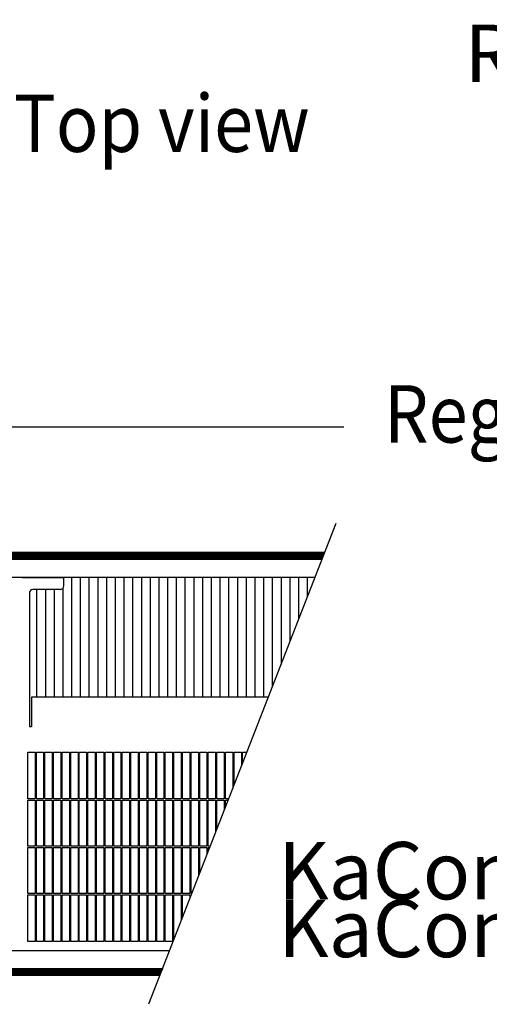
# Model space of a CAD drawing. Units: millimetres. Extents: x 8325 to 16494, y 10115 to 15332.
# Drawn here: x 11834 to 12156, y 11936 to 12612 of the extents above; entities that cross this region are included whole.
import ezdxf

# ---------------------------------------------------------------- set-up
doc = ezdxf.new("R2010")
doc.units = ezdxf.units.MM
doc.layers.add('1', color=7, linetype='Continuous')
doc.styles.add('CONVERTER_18', font='txt.shx', dxfattribs={"width": 0.9})
pattern_1 = [(45, (0, 0), (-0.0707106781, 0.0707106781), [])]

msp = doc.modelspace()

# ---------------------------------------------------------------- hatches: boundary and pattern name
at = {"layer": '1', "linetype": 'Continuous'}
h = msp.add_hatch(dxfattribs=at)
h.set_pattern_fill('_USER', color=6, scale=0.1, angle=45, pattern_type=0)
h.set_pattern_definition(pattern_1)
h.paths.add_polyline_path([(11483.3, 12245.68), (11483.3, 12245.48), (11483.3, 12241.28), (11483.3, 12241.08), (12041.28, 12241.08), (12041.35, 12241.28), (12042.99, 12245.48), (12043.07, 12245.68)])
h = msp.add_hatch(dxfattribs=at)
h.set_pattern_fill('_USER', color=6, scale=0.1, angle=45, pattern_type=0)
h.set_pattern_definition(pattern_1)
h.paths.add_polyline_path([(11931.85, 11960.28), (11931.77, 11960.08), (11930.13, 11955.88), (11930.05, 11955.68), (11483.3, 11955.68), (11483.3, 11955.88), (11483.3, 11960.08), (11483.3, 11960.28)])

# ---------------------------------------------------------------- linework, layer by layer
at = {"color": 6, "linetype": 'Continuous'}
for p, q in [((12043.07, 12245.68), (11483.3, 12245.68)), ((12041.28, 12241.08), (11483.3, 12241.08)), ((12041.28, 12241.08), (12041.35, 12241.28)), ((12041.35, 12241.28), (12042.99, 12245.48)), ((12042.99, 12245.48), (12043.07, 12245.68)), ((11869.68, 12146.48), (11869.68, 12228.68)), ((11875.67, 12146.48), (11875.67, 12228.68)), ((11881.66, 12146.48), (11881.66, 12228.68)), ((11887.65, 12146.48), (11887.65, 12228.68)), ((11893.64, 12146.48), (11893.64, 12228.68)), ((11899.63, 12146.48), (11899.63, 12228.68)), ((11905.62, 12146.48), (11905.62, 12228.68)), ((11911.61, 12146.48), (11911.61, 12228.68)), ((11917.6, 12146.48), (11917.6, 12228.68)), ((11923.59, 12146.48), (11923.59, 12228.68)), ((11929.58, 12146.48), (11929.58, 12228.68)), ((11935.57, 12146.48), (11935.57, 12228.68)), ((11941.56, 12146.48), (11941.56, 12228.68)), ((11947.55, 12146.48), (11947.55, 12228.68)), ((11953.54, 12146.48), (11953.54, 12228.68)), ((11959.54, 12146.48), (11959.54, 12228.68)), ((11965.53, 12146.48), (11965.53, 12228.68)), ((11971.52, 12146.48), (11971.52, 12228.68)), ((11977.51, 12146.48), (11977.51, 12228.68)), ((11983.5, 12146.48), (11983.5, 12228.68)), ((11989.49, 12146.48), (11989.49, 12228.68)), ((11995.48, 12146.48), (11995.48, 12228.68)), ((12001.47, 12146.48), (12001.47, 12228.68)), ((12007.46, 12154.3), (12007.46, 12228.68)), ((12013.45, 12169.67), (12013.45, 12228.68)), ((12019.44, 12185.04), (12019.44, 12228.68)), ((12025.43, 12200.41), (12025.43, 12228.68)), ((12031.42, 12215.79), (12031.42, 12228.68)), ((11845.72, 12146.48), (11845.72, 12220.43)), ((11851.71, 12146.48), (11851.71, 12220.43)), ((11857.7, 12146.48), (11857.7, 12220.43)), ((11863.69, 12146.48), (11863.69, 12221.49)), ((11844.4, 12108.68), (11844.4, 12076.63)), ((11845.3, 12076.63), (11845.3, 12108.68)), ((11850.3, 12108.68), (11850.3, 12076.63)), ((11851.2, 12076.63), (11851.2, 12108.68)), ((11856.2, 12108.68), (11856.2, 12076.63)), ((11857.1, 12076.63), (11857.1, 12108.68)), ((11862.1, 12108.68), (11862.1, 12076.63)), ((11863, 12076.63), (11863, 12108.68)), ((11868, 12108.68), (11868, 12076.63)), ((11868.9, 12076.63), (11868.9, 12108.68)), ((11873.9, 12108.68), (11873.9, 12076.63)), ((11874.8, 12076.63), (11874.8, 12108.68)), ((11879.8, 12108.68), (11879.8, 12076.63)), ((11880.7, 12076.63), (11880.7, 12108.68)), ((11885.7, 12108.68), (11885.7, 12076.63)), ((11886.6, 12076.63), (11886.6, 12108.68)), ((11891.6, 12108.68), (11891.6, 12076.63)), ((11892.5, 12076.63), (11892.5, 12108.68)), ((11897.5, 12108.68), (11897.5, 12076.63)), ((11898.4, 12076.63), (11898.4, 12108.68)), ((11903.4, 12108.68), (11903.4, 12076.63)), ((11904.3, 12076.63), (11904.3, 12108.68)), ((11909.3, 12108.68), (11909.3, 12076.63)), ((11910.2, 12076.63), (11910.2, 12108.68)), ((11915.2, 12108.68), (11915.2, 12076.63)), ((11916.1, 12076.63), (11916.1, 12108.68)), ((11921.1, 12108.68), (11921.1, 12076.63)), ((11922, 12076.63), (11922, 12108.68)), ((11927, 12108.68), (11927, 12076.63)), ((11927.9, 12076.63), (11927.9, 12108.68)), ((11932.9, 12108.68), (11932.9, 12076.63)), ((11933.8, 12076.63), (11933.8, 12108.68)), ((11938.8, 12108.68), (11938.8, 12076.63)), ((11939.7, 12076.63), (11939.7, 12108.68)), ((11944.7, 12108.68), (11944.7, 12076.63)), ((11945.6, 12076.63), (11945.6, 12108.68)), ((11950.6, 12108.68), (11950.6, 12076.63)), ((11951.5, 12076.63), (11951.5, 12108.68)), ((11956.5, 12108.68), (11956.5, 12076.63)), ((11957.4, 12076.63), (11957.4, 12108.68)), ((11962.4, 12108.68), (11962.4, 12076.63)), ((11963.3, 12076.63), (11963.3, 12108.68)), ((11968.3, 12108.68), (11968.3, 12076.63)), ((11969.2, 12076.63), (11969.2, 12108.68)), ((11974.2, 12108.68), (11974.2, 12076.63)), ((11975.1, 12076.63), (11975.1, 12108.68)), ((11980.1, 12108.68), (11980.1, 12084.09)), ((11981, 12086.4), (11981, 12108.68)), ((11986, 12108.68), (11986, 12099.23)), ((11986.9, 12101.54), (11986.9, 12108.68)), ((11844.4, 12076.63), (11839.4, 12076.63)), ((11839.4, 12075.73), (11844.4, 12075.73)), ((11844.4, 12075.73), (11844.4, 12044.13)), ((11850.3, 12076.63), (11845.3, 12076.63)), ((11845.3, 12044.13), (11845.3, 12075.73)), ((11845.3, 12075.73), (11850.3, 12075.73)), ((11850.3, 12075.73), (11850.3, 12044.13)), ((11856.2, 12076.63), (11851.2, 12076.63)), ((11851.2, 12044.13), (11851.2, 12075.73)), ((11851.2, 12075.73), (11856.2, 12075.73)), ((11856.2, 12075.73), (11856.2, 12044.13)), ((11862.1, 12076.63), (11857.1, 12076.63)), ((11857.1, 12044.13), (11857.1, 12075.73)), ((11857.1, 12075.73), (11862.1, 12075.73)), ((11862.1, 12075.73), (11862.1, 12044.13)), ((11868, 12076.63), (11863, 12076.63)), ((11863, 12044.13), (11863, 12075.73)), ((11863, 12075.73), (11868, 12075.73)), ((11868, 12075.73), (11868, 12044.13)), ((11873.9, 12076.63), (11868.9, 12076.63)), ((11868.9, 12044.13), (11868.9, 12075.73)), ((11868.9, 12075.73), (11873.9, 12075.73)), ((11873.9, 12075.73), (11873.9, 12044.13)), ((11879.8, 12076.63), (11874.8, 12076.63)), ((11874.8, 12044.13), (11874.8, 12075.73)), ((11874.8, 12075.73), (11879.8, 12075.73)), ((11879.8, 12075.73), (11879.8, 12044.13)), ((11885.7, 12076.63), (11880.7, 12076.63)), ((11880.7, 12075.73), (11885.7, 12075.73)), ((11880.7, 12044.13), (11880.7, 12075.73)), ((11885.7, 12075.73), (11885.7, 12044.13)), ((11891.6, 12076.63), (11886.6, 12076.63)), ((11886.6, 12075.73), (11891.6, 12075.73)), ((11886.6, 12044.13), (11886.6, 12075.73)), ((11891.6, 12075.73), (11891.6, 12044.13)), ((11897.5, 12076.63), (11892.5, 12076.63)), ((11892.5, 12075.73), (11897.5, 12075.73)), ((11892.5, 12044.13), (11892.5, 12075.73)), ((11897.5, 12075.73), (11897.5, 12044.13)), ((11903.4, 12076.63), (11898.4, 12076.63)), ((11898.4, 12044.13), (11898.4, 12075.73)), ((11898.4, 12075.73), (11903.4, 12075.73)), ((11903.4, 12075.73), (11903.4, 12044.13)), ((11909.3, 12076.63), (11904.3, 12076.63)), ((11904.3, 12044.13), (11904.3, 12075.73)), ((11904.3, 12075.73), (11909.3, 12075.73)), ((11909.3, 12075.73), (11909.3, 12044.13)), ((11915.2, 12076.63), (11910.2, 12076.63)), ((11910.2, 12044.13), (11910.2, 12075.73)), ((11910.2, 12075.73), (11915.2, 12075.73)), ((11915.2, 12075.73), (11915.2, 12044.13)), ((11921.1, 12076.63), (11916.1, 12076.63)), ((11916.1, 12044.13), (11916.1, 12075.73)), ((11916.1, 12075.73), (11921.1, 12075.73)), ((11921.1, 12075.73), (11921.1, 12044.13)), ((11927, 12076.63), (11922, 12076.63)), ((11922, 12044.13), (11922, 12075.73)), ((11922, 12044.13), (11922, 12075.73)), ((11922, 12044.13), (11922, 12075.73)), ((11922, 12075.73), (11927, 12075.73)), ((11927, 12075.73), (11927, 12044.13)), ((11932.9, 12076.63), (11927.9, 12076.63)), ((11927.9, 12044.13), (11927.9, 12075.73)), ((11927.9, 12075.73), (11932.9, 12075.73)), ((11932.9, 12075.73), (11932.9, 12044.13)), ((11938.8, 12076.63), (11933.8, 12076.63)), ((11933.8, 12044.13), (11933.8, 12075.73)), ((11933.8, 12075.73), (11938.8, 12075.73)), ((11938.8, 12075.73), (11938.8, 12044.13)), ((11944.7, 12076.63), (11939.7, 12076.63)), ((11939.7, 12044.13), (11939.7, 12075.73)), ((11939.7, 12075.73), (11944.7, 12075.73)), ((11944.7, 12075.73), (11944.7, 12044.13)), ((11950.6, 12076.63), (11945.6, 12076.63)), ((11945.6, 12044.13), (11945.6, 12075.73)), ((11945.6, 12075.73), (11950.6, 12075.73)), ((11950.6, 12075.73), (11950.6, 12044.13)), ((11956.5, 12076.63), (11951.5, 12076.63)), ((11951.5, 12044.13), (11951.5, 12075.73)), ((11951.5, 12075.73), (11956.5, 12075.73)), ((11956.5, 12075.73), (11956.5, 12044.13)), ((11962.4, 12076.63), (11957.4, 12076.63)), ((11957.4, 12044.13), (11957.4, 12075.73)), ((11957.4, 12075.73), (11962.4, 12075.73)), ((11962.4, 12075.73), (11962.4, 12044.13)), ((11968.3, 12076.63), (11963.3, 12076.63)), ((11963.3, 12044.13), (11963.3, 12075.73)), ((11963.3, 12075.73), (11968.3, 12075.73)), ((11968.3, 12075.73), (11968.3, 12053.81)), ((11974.2, 12076.63), (11969.2, 12076.63)), ((11969.2, 12056.12), (11969.2, 12075.73)), ((11969.2, 12075.73), (11974.2, 12075.73)), ((11974.2, 12075.73), (11974.2, 12068.95)), ((11977.19, 12076.63), (11975.1, 12076.63)), ((11975.1, 12071.26), (11975.1, 12075.73)), ((11975.1, 12075.73), (11976.84, 12075.73)), ((11844.4, 12044.13), (11839.4, 12044.13)), ((11850.3, 12044.13), (11845.3, 12044.13)), ((11856.2, 12044.13), (11851.2, 12044.13)), ((11862.1, 12044.13), (11857.1, 12044.13)), ((11868, 12044.13), (11863, 12044.13)), ((11873.9, 12044.13), (11868.9, 12044.13)), ((11879.8, 12044.13), (11874.8, 12044.13)), ((11885.7, 12044.13), (11880.7, 12044.13)), ((11891.6, 12044.13), (11886.6, 12044.13)), ((11897.5, 12044.13), (11892.5, 12044.13)), ((11903.4, 12044.13), (11898.4, 12044.13)), ((11909.3, 12044.13), (11904.3, 12044.13)), ((11915.2, 12044.13), (11910.2, 12044.13)), ((11921.1, 12044.13), (11916.1, 12044.13)), ((11927, 12044.13), (11922, 12044.13)), ((11932.9, 12044.13), (11927.9, 12044.13)), ((11938.8, 12044.13), (11933.8, 12044.13)), ((11944.7, 12044.13), (11939.7, 12044.13)), ((11950.6, 12044.13), (11945.6, 12044.13)), ((11956.5, 12044.13), (11951.5, 12044.13)), ((11962.4, 12044.13), (11957.4, 12044.13)), ((11964.52, 12044.13), (11963.3, 12044.13)), ((11839.4, 12043.23), (11844.4, 12043.23)), ((11844.4, 12043.23), (11844.4, 12011.63)), ((11845.3, 12011.63), (11845.3, 12043.23)), ((11845.3, 12043.23), (11850.3, 12043.23)), ((11850.3, 12043.23), (11850.3, 12011.63)), ((11851.2, 12011.63), (11851.2, 12043.23)), ((11851.2, 12043.23), (11856.2, 12043.23)), ((11856.2, 12043.23), (11856.2, 12011.63)), ((11857.1, 12011.63), (11857.1, 12043.23)), ((11857.1, 12043.23), (11862.1, 12043.23)), ((11862.1, 12043.23), (11862.1, 12011.63)), ((11863, 12011.63), (11863, 12043.23)), ((11863, 12043.23), (11868, 12043.23)), ((11868, 12043.23), (11868, 12011.63)), ((11868.9, 12011.63), (11868.9, 12043.23)), ((11868.9, 12043.23), (11873.9, 12043.23)), ((11873.9, 12043.23), (11873.9, 12011.63)), ((11874.8, 12011.63), (11874.8, 12043.23)), ((11874.8, 12043.23), (11879.8, 12043.23)), ((11879.8, 12043.23), (11879.8, 12011.63)), ((11880.7, 12011.63), (11880.7, 12043.23)), ((11880.7, 12043.23), (11885.7, 12043.23)), ((11885.7, 12043.23), (11885.7, 12011.63)), ((11886.6, 12011.63), (11886.6, 12043.23)), ((11886.6, 12043.23), (11891.6, 12043.23)), ((11891.6, 12043.23), (11891.6, 12011.63)), ((11892.5, 12011.63), (11892.5, 12043.23)), ((11892.5, 12043.23), (11897.5, 12043.23)), ((11897.5, 12043.23), (11897.5, 12011.63)), ((11898.4, 12011.63), (11898.4, 12043.23)), ((11898.4, 12043.23), (11903.4, 12043.23)), ((11903.4, 12043.23), (11903.4, 12011.63)), ((11904.3, 12011.63), (11904.3, 12043.23)), ((11904.3, 12043.23), (11909.3, 12043.23)), ((11909.3, 12043.23), (11909.3, 12011.63)), ((11910.2, 12011.63), (11910.2, 12043.23)), ((11910.2, 12043.23), (11915.2, 12043.23)), ((11915.2, 12043.23), (11915.2, 12011.63)), ((11916.1, 12011.63), (11916.1, 12043.23)), ((11916.1, 12043.23), (11921.1, 12043.23)), ((11921.1, 12043.23), (11921.1, 12011.63)), ((11922, 12011.63), (11922, 12043.23)), ((11922, 12043.23), (11927, 12043.23)), ((11927, 12043.23), (11927, 12011.63)), ((11927.9, 12011.63), (11927.9, 12043.23)), ((11927.9, 12043.23), (11932.9, 12043.23)), ((11932.9, 12043.23), (11932.9, 12011.63)), ((11933.8, 12011.63), (11933.8, 12043.23)), ((11933.8, 12043.23), (11938.8, 12043.23)), ((11938.8, 12043.23), (11938.8, 12011.63)), ((11939.7, 12011.63), (11939.7, 12043.23)), ((11939.7, 12043.23), (11944.7, 12043.23)), ((11944.7, 12043.23), (11944.7, 12011.63)), ((11945.6, 12011.63), (11945.6, 12043.23)), ((11945.6, 12043.23), (11950.6, 12043.23)), ((11950.6, 12043.23), (11950.6, 12011.63)), ((11951.5, 12011.63), (11951.5, 12043.23)), ((11951.5, 12043.23), (11956.5, 12043.23)), ((11956.5, 12043.23), (11956.5, 12023.54)), ((11957.4, 12025.84), (11957.4, 12043.23)), ((11957.4, 12043.23), (11962.4, 12043.23)), ((11962.4, 12043.23), (11962.4, 12038.67)), ((11963.3, 12040.98), (11963.3, 12043.23)), ((11963.3, 12043.23), (11964.17, 12043.23)), ((11844.4, 12011.63), (11839.4, 12011.63)), ((11839.4, 12010.73), (11844.4, 12010.73)), ((11844.4, 12010.73), (11844.4, 11978.68)), ((11850.3, 12011.63), (11845.3, 12011.63)), ((11845.3, 11978.68), (11845.3, 12010.73)), ((11845.3, 12010.73), (11850.3, 12010.73)), ((11850.3, 12010.73), (11850.3, 11978.68)), ((11856.2, 12011.63), (11851.2, 12011.63)), ((11851.2, 11978.68), (11851.2, 12010.73)), ((11851.2, 12010.73), (11856.2, 12010.73)), ((11856.2, 12010.73), (11856.2, 11978.68)), ((11862.1, 12011.63), (11857.1, 12011.63)), ((11857.1, 11978.68), (11857.1, 12010.73)), ((11857.1, 12010.73), (11862.1, 12010.73)), ((11862.1, 12010.73), (11862.1, 11978.68)), ((11868, 12011.63), (11863, 12011.63)), ((11863, 12010.73), (11868, 12010.73)), ((11863, 11978.68), (11863, 12010.73)), ((11868, 12010.73), (11868, 11978.68)), ((11873.9, 12011.63), (11868.9, 12011.63)), ((11868.9, 11978.68), (11868.9, 12010.73)), ((11868.9, 12010.73), (11873.9, 12010.73)), ((11873.9, 12010.73), (11873.9, 11978.68)), ((11879.8, 12011.63), (11874.8, 12011.63)), ((11874.8, 11978.68), (11874.8, 12010.73)), ((11874.8, 12010.73), (11879.8, 12010.73)), ((11879.8, 12010.73), (11879.8, 11978.68)), ((11885.7, 12011.63), (11880.7, 12011.63)), ((11880.7, 11978.68), (11880.7, 12010.73)), ((11880.7, 12010.73), (11885.7, 12010.73)), ((11885.7, 12010.73), (11885.7, 11978.68)), ((11891.6, 12011.63), (11886.6, 12011.63)), ((11886.6, 11978.68), (11886.6, 12010.73)), ((11886.6, 12010.73), (11891.6, 12010.73)), ((11891.6, 12010.73), (11891.6, 11978.68)), ((11897.5, 12011.63), (11892.5, 12011.63)), ((11892.5, 11978.68), (11892.5, 12010.73)), ((11892.5, 12010.73), (11897.5, 12010.73)), ((11897.5, 12010.73), (11897.5, 11978.68)), ((11903.4, 12011.63), (11898.4, 12011.63)), ((11898.4, 11978.68), (11898.4, 12010.73)), ((11898.4, 12010.73), (11903.4, 12010.73)), ((11903.4, 12010.73), (11903.4, 11978.68)), ((11909.3, 12011.63), (11904.3, 12011.63)), ((11904.3, 11978.68), (11904.3, 12010.73)), ((11904.3, 12010.73), (11909.3, 12010.73)), ((11909.3, 12010.73), (11909.3, 11978.68)), ((11915.2, 12011.63), (11910.2, 12011.63)), ((11910.2, 11978.68), (11910.2, 12010.73)), ((11910.2, 12010.73), (11915.2, 12010.73)), ((11915.2, 12010.73), (11915.2, 11978.68)), ((11921.1, 12011.63), (11916.1, 12011.63)), ((11916.1, 11978.68), (11916.1, 12010.73)), ((11916.1, 12010.73), (11921.1, 12010.73)), ((11916.1, 12010.73), (11921.1, 12010.73)), ((11921.1, 12010.73), (11921.1, 11978.68)), ((11927, 12011.63), (11922, 12011.63)), ((11922, 11978.68), (11922, 12010.73)), ((11922, 12010.73), (11927, 12010.73)), ((11927, 12010.73), (11927, 11978.68)), ((11932.9, 12011.63), (11927.9, 12011.63)), ((11927.9, 11978.68), (11927.9, 12010.73)), ((11927.9, 12010.73), (11932.9, 12010.73)), ((11932.9, 12010.73), (11932.9, 11978.68)), ((11938.8, 12011.63), (11933.8, 12011.63)), ((11933.8, 11978.68), (11933.8, 12010.73)), ((11933.8, 12010.73), (11938.8, 12010.73)), ((11938.8, 12010.73), (11938.8, 11978.68)), ((11944.7, 12011.63), (11939.7, 12011.63)), ((11939.7, 11980.43), (11939.7, 12010.73)), ((11939.7, 12010.73), (11944.7, 12010.73)), ((11944.7, 12010.73), (11944.7, 11993.26)), ((11950.6, 12011.63), (11945.6, 12011.63)), ((11945.6, 11995.57), (11945.6, 12010.73)), ((11945.6, 12010.73), (11950.6, 12010.73)), ((11950.6, 12010.73), (11950.6, 12008.4)), ((11951.86, 12011.63), (11951.5, 12011.63)), ((11483.3, 11960.28), (11931.85, 11960.28)), ((11483.3, 11955.68), (11930.05, 11955.68)), ((11930.13, 11955.88), (11930.05, 11955.68)), ((11931.77, 11960.08), (11930.13, 11955.88)), ((11931.85, 11960.28), (11931.77, 11960.08))]:
    msp.add_line(p, q, dxfattribs=at)
at = {"color": 1, "linetype": 'Continuous'}
for p, q in [((11887.38, 12228.68), (11649.33, 12228.68)), ((11835.75, 12228.68), (11842.8, 12228.68)), ((11842.8, 12228.68), (11864.15, 12228.68)), ((12036.44, 12228.68), (11864.15, 12228.68)), ((11864.15, 12222.93), (11864.15, 12228.68)), ((11861.65, 12220.43), (11843, 12220.43)), ((11840.5, 12217.93), (11840.5, 12126.38)), ((12004.41, 12146.48), (11842, 12146.48)), ((11842, 12146.48), (11842, 12126.7)), ((11840.5, 12126.38), (11842, 12126.38)), ((11842, 12126.7), (11842, 12126.48)), ((11842, 12126.48), (11842, 12126.38)), ((11839.4, 12108.68), (11844.4, 12108.68)), ((11839.4, 12076.63), (11839.4, 12108.68)), ((11845.3, 12108.68), (11850.3, 12108.68)), ((11851.2, 12108.68), (11856.2, 12108.68)), ((11857.1, 12108.68), (11862.1, 12108.68)), ((11863, 12108.68), (11868, 12108.68)), ((11868.9, 12108.68), (11873.9, 12108.68)), ((11874.8, 12108.68), (11879.8, 12108.68)), ((11880.7, 12108.68), (11885.7, 12108.68)), ((11886.6, 12108.68), (11891.6, 12108.68)), ((11892.5, 12108.68), (11897.5, 12108.68)), ((11898.4, 12108.68), (11903.4, 12108.68)), ((11904.3, 12108.68), (11909.3, 12108.68)), ((11910.2, 12108.68), (11915.2, 12108.68)), ((11916.1, 12108.68), (11921.1, 12108.68)), ((11922, 12108.68), (11927, 12108.68)), ((11927.9, 12108.68), (11932.9, 12108.68)), ((11933.8, 12108.68), (11938.8, 12108.68)), ((11939.7, 12108.68), (11944.7, 12108.68)), ((11945.6, 12108.68), (11950.6, 12108.68)), ((11951.5, 12108.68), (11956.5, 12108.68)), ((11957.4, 12108.68), (11962.4, 12108.68)), ((11963.3, 12108.68), (11968.3, 12108.68)), ((11969.2, 12108.68), (11974.2, 12108.68)), ((11975.1, 12108.68), (11980.1, 12108.68)), ((11981, 12108.68), (11986, 12108.68)), ((11986.9, 12108.68), (11989.68, 12108.68)), ((11839.4, 12044.13), (11839.4, 12075.73)), ((11839.4, 12011.63), (11839.4, 12043.23)), ((11839.4, 11978.68), (11839.4, 12010.73)), ((11844.4, 11978.68), (11839.4, 11978.68)), ((11850.3, 11978.68), (11845.3, 11978.68)), ((11856.2, 11978.68), (11851.2, 11978.68)), ((11862.1, 11978.68), (11857.1, 11978.68)), ((11868, 11978.68), (11863, 11978.68)), ((11873.9, 11978.68), (11868.9, 11978.68)), ((11879.8, 11978.68), (11874.8, 11978.68)), ((11885.7, 11978.68), (11880.7, 11978.68)), ((11891.6, 11978.68), (11886.6, 11978.68)), ((11897.5, 11978.68), (11892.5, 11978.68)), ((11903.4, 11978.68), (11898.4, 11978.68)), ((11909.3, 11978.68), (11904.3, 11978.68)), ((11915.2, 11978.68), (11910.2, 11978.68)), ((11921.1, 11978.68), (11916.1, 11978.68)), ((11927, 11978.68), (11922, 11978.68)), ((11932.9, 11978.68), (11927.9, 11978.68)), ((11938.8, 11978.68), (11933.8, 11978.68)), ((11701.8, 11972.68), (11936.68, 11972.68))]:
    msp.add_line(p, q, dxfattribs=at)
for centre, start, end in [((11843, 12217.93), 90, 180), ((11861.65, 12222.93), 270, 0)]:
    msp.add_arc(centre, 2.5, start, end, dxfattribs=at)
at = {"layer": '1', "color": 1, "linetype": 'Continuous'}
for p, q in [((12056.35, 12331.77), (11400.06, 12331.77)), ((12050.86, 12265.68), (11922.26, 11935.68))]:
    msp.add_line(p, q, dxfattribs=at)

# ---------------------------------------------------------------- texts
at = {"layer": '1', "color": 3, "style": 'CONVERTER_18', "width": 0.9}
for s, p in [('Draufsicht  /  Top view', (11535.03, 12520.76)), ('Draufsicht  /  Top view', (11535.03, 12520.76)), ('Regelungsvariante  /  control version', (12083.84, 12321.24))]:
    msp.add_text(s, height=39.375, dxfattribs=at).set_placement(p)
at = {"layer": '1', "color": 3, "char_height": 39.375, "line_spacing_factor": 0.604545, "style": 'CONVERTER_18'}
for s, insert, attachment_point in [('Raumseite  /  Room side', (12738.66, 12556.45), 9), ('KaControl\\PKaControl', (12011.3, 11955.74), 7)]:
    msp.add_mtext(s, dxfattribs=dict(at, insert=insert, attachment_point=attachment_point))

doc.saveas('drawing.dxf')
